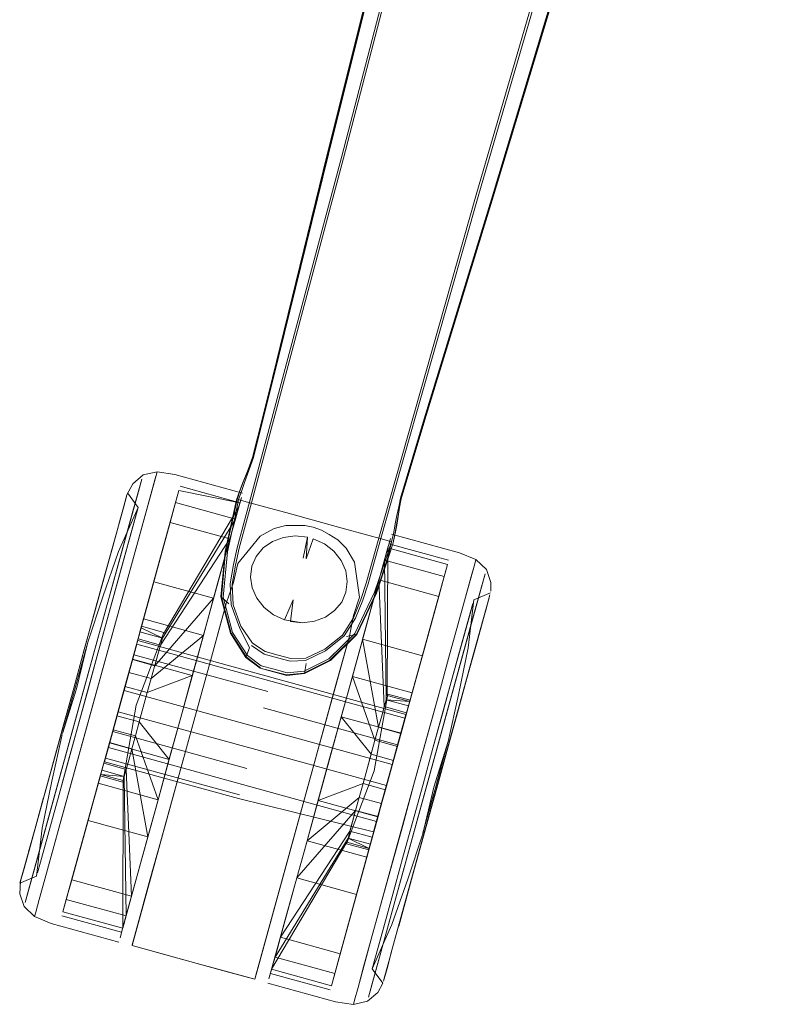
# Model space of a CAD drawing. Units: metres. Extents: x 1.5 to 14.2, y -7.2 to -0.9.
# Drawn here: x 2.4 to 2.5, y -6 to -5.9 of the extents above; entities that cross this region are included whole.
import ezdxf

# ---------------------------------------------------------------- set-up
doc = ezdxf.new("R2010")
doc.units = ezdxf.units.M
doc.header["$MEASUREMENT"] = 0

# ---------------------------------------------------------------- blocks, each defined once
blk = doc.blocks.new('7cd793a2-781f-43fa-ba72-aefd3b95dd24')
at = {"color": 18, "lineweight": 9, "true_color": 0x000000}
for p, q in [((2.48322, -5.88759), (2.47032, -5.93589)), ((2.49018, -5.9357), (2.50236, -5.89286)), ((2.46065, -5.93365), (2.469, -5.93595)), ((2.44176, -5.98847), (2.45599, -5.93686)), ((2.45279, -5.93642), (2.45209, -5.93896)), ((2.46863, -5.94223), (2.47032, -5.93589)), ((2.4706, -5.93598), (2.47006, -5.93801)), ((2.48841, -5.94088), (2.48989, -5.93564)), ((2.49018, -5.9357), (2.48869, -5.94095)), ((2.47925, -5.94097), (2.47825, -5.9438)), ((2.48751, -5.9451), (2.48869, -5.94095)), ((2.49815, -5.94398), (2.4898, -5.94168)), ((2.44909, -5.95732), (2.45272, -5.94413)), ((2.50195, -5.94389), (2.50179, -5.94449)), ((2.44984, -5.94908), (2.44775, -5.95543)), ((2.47238, -5.95055), (2.47136, -5.94927)), ((2.50398, -5.94853), (2.50167, -5.94949)), ((2.50384, -5.94905), (2.50347, -5.95038)), ((2.47645, -5.94951), (2.47606, -5.95252)), ((2.45526, -5.95319), (2.45521, -5.95339)), ((2.47606, -5.95252), (2.47776, -5.95269)), ((2.4639, -5.95446), (2.46235, -5.96008)), ((2.45475, -5.95518), (2.49219, -5.96549)), ((2.48836, -5.96729), (2.48613, -5.955)), ((2.45077, -5.96948), (2.454, -5.95778)), ((2.4847, -5.96018), (2.48315, -5.96581)), ((2.48484, -5.95967), (2.48322, -5.96555)), ((2.49277, -5.96351), (2.48964, -5.96265)), ((2.48915, -5.96441), (2.4888, -5.96571)), ((2.49219, -5.96549), (2.49205, -5.966)), ((2.49937, -5.96525), (2.49794, -5.97046)), ((2.43955, -5.98447), (2.44433, -5.96713)), ((2.45404, -5.99735), (2.46256, -5.96643)), ((2.458, -5.98299), (2.46256, -5.96643)), ((2.46997, -5.97302), (2.45125, -5.96787)), ((2.44176, -5.98847), (2.4472, -5.96872)), ((2.45078, -5.96943), (2.44999, -5.97231)), ((2.47971, -5.97116), (2.47599, -5.98466)), ((2.4688, -5.97725), (2.45008, -5.9721)), ((2.46894, -5.97674), (2.45022, -5.97159)), ((2.4862, -5.97513), (2.48933, -5.976)), ((2.45614, -5.98259), (2.45757, -5.9774)), ((2.47992, -5.97751), (2.47837, -5.98313)), ((2.48869, -5.97818), (2.48766, -5.9819)), ((2.458, -5.98299), (2.45649, -5.98843)), ((2.47599, -5.98466), (2.47365, -5.99316)), ((2.49117, -5.99504), (2.49358, -5.98629)), ((2.43829, -5.98906), (2.43843, -5.98854)), ((2.45446, -5.9958), (2.45649, -5.98843)), ((2.44032, -5.9937), (2.44048, -5.9931)), ((2.45247, -5.99591), (2.44412, -5.99361)), ((2.48904, -6.00273), (2.48954, -6.00094)), ((2.47327, -6.00164), (2.48162, -6.00394)), ((2.48484, -6.00596), (2.48501, -6.00536))]:
    blk.add_line(p, q, dxfattribs=at)
for points in [[(2.53987, -5.65587), (2.53394, -5.6803), (2.49498, -5.8328), (2.48135, -5.88731)], [(2.50236, -5.89286), (2.51817, -5.83867), (2.5634, -5.68784), (2.57102, -5.66219)], [(2.49069, -5.9389), (2.49092, -5.93771), (2.49117, -5.9365), (2.49142, -5.93529), (2.49473, -5.92425), (2.50412, -5.89358), (2.52034, -5.83978), (2.56502, -5.68886)], [(2.56517, -5.68915), (2.52047, -5.83992), (2.50422, -5.8937), (2.49482, -5.92437), (2.49151, -5.9354), (2.49127, -5.93662), (2.49108, -5.93785)], [(2.46903, -5.93418), (2.46945, -5.93308), (2.4699, -5.93195), (2.47035, -5.93079), (2.47077, -5.92962), (2.47358, -5.91845), (2.48122, -5.8873), (2.49482, -5.8328), (2.51553, -5.75158)], [(2.4706, -5.93598), (2.48348, -5.88785), (2.49767, -5.83326), (2.51822, -5.75193)], [(2.5179, -5.75182), (2.49742, -5.83295), (2.48322, -5.88759)], [(2.5443, -5.7595), (2.52048, -5.83986), (2.50423, -5.89364), (2.49483, -5.9243), (2.49152, -5.93534), (2.49128, -5.93655), (2.49108, -5.93778)], [(2.4694, -5.93313), (2.46986, -5.93201), (2.47032, -5.93085), (2.47075, -5.92969), (2.47356, -5.91852), (2.4812, -5.88736), (2.4948, -5.83285)], [(2.51779, -5.8388), (2.50201, -5.89296), (2.48989, -5.93564)], [(2.46925, -5.93422), (2.46966, -5.93311), (2.47007, -5.93197), (2.47047, -5.9308), (2.47088, -5.92963), (2.4737, -5.91846), (2.48135, -5.88731)], [(2.45743, -5.93163), (2.4472, -5.96872)], [(2.45407, -5.93714), (2.45531, -5.93264), (2.45484, -5.93436), (2.45034, -5.95066)], [(2.45323, -5.93486), (2.45403, -5.93329), (2.45547, -5.93207), (2.45743, -5.93163), (2.4599, -5.93199), (2.46937, -5.9346)], [(2.45599, -5.93686), (2.45726, -5.93223)], [(2.45817, -5.95484), (2.45504, -5.95398), (2.45817, -5.95484), (2.45521, -5.95339), (2.46049, -5.93422)], [(2.46049, -5.93422), (2.46002, -5.93593), (2.45926, -5.9387), (2.45823, -5.94243)], [(2.469, -5.93595), (2.46049, -5.93422)], [(2.46853, -5.93553), (2.46897, -5.93424), (2.4694, -5.93313)], [(2.46903, -5.93418), (2.4686, -5.93548)], [(2.46925, -5.93422), (2.46882, -5.93551), (2.46988, -5.9358), (2.47244, -5.93651)], [(2.44984, -5.94908), (2.45206, -5.94276), (2.4548, -5.93659), (2.4533, -5.93457)], [(2.45316, -5.9351), (2.45273, -5.93665), (2.45204, -5.93917), (2.44997, -5.94668), (2.45111, -5.94255)], [(2.45316, -5.9351), (2.45204, -5.93917), (2.45111, -5.94255)], [(2.45273, -5.93665), (2.45209, -5.93896), (2.45279, -5.93642), (2.45323, -5.93486)], [(2.46074, -5.96593), (2.46242, -5.95982), (2.46684, -5.94378), (2.46792, -5.93988), (2.46921, -5.9352), (2.46872, -5.93698)], [(2.46853, -5.93553), (2.46812, -5.93743), (2.46695, -5.94274), (2.46635, -5.94909), (2.46767, -5.95413), (2.46984, -5.95755), (2.47181, -5.95903)], [(2.4686, -5.93548), (2.46818, -5.93739), (2.46701, -5.94274), (2.46642, -5.94911), (2.46776, -5.95413)], [(2.46882, -5.93551), (2.46841, -5.93744), (2.46726, -5.9428), (2.46666, -5.94915)], [(2.4548, -5.93659), (2.44909, -5.95732)], [(2.45478, -5.95495), (2.45504, -5.95398), (2.46002, -5.93593)], [(2.45521, -5.95339), (2.46002, -5.93593)], [(2.469, -5.93595), (2.46837, -5.93823), (2.45817, -5.95484), (2.46837, -5.93823), (2.46002, -5.93593), (2.46837, -5.93823)], [(2.45833, -5.95425), (2.46884, -5.93652)], [(2.46872, -5.93698), (2.46792, -5.93988), (2.46242, -5.95982), (2.46074, -5.96593)], [(2.46761, -5.941), (2.46837, -5.93823), (2.46884, -5.93652)], [(2.47244, -5.93651), (2.4754, -5.93732), (2.4836, -5.93958)], [(2.45407, -5.93714), (2.44026, -5.98724), (2.43902, -5.99174)], [(2.45272, -5.94413), (2.45466, -5.93708)], [(2.45817, -5.95484), (2.4579, -5.95581), (2.46761, -5.941), (2.46837, -5.93823)], [(2.46838, -5.94465), (2.46891, -5.9423), (2.47006, -5.93801)], [(2.49042, -5.94156), (2.4907, -5.94022), (2.4909, -5.93906), (2.49108, -5.93785)], [(2.49068, -5.94014), (2.49088, -5.93898), (2.49108, -5.93778)], [(2.45349, -5.95963), (2.45661, -5.9605), (2.4639, -5.95446), (2.45555, -5.95216), (2.45698, -5.94697), (2.45398, -5.95783), (2.45478, -5.95495), (2.45926, -5.9387)], [(2.45698, -5.94697), (2.45823, -5.94243), (2.45926, -5.9387), (2.46761, -5.941), (2.46533, -5.94927), (2.45711, -5.95869), (2.45398, -5.95783)], [(2.47182, -5.94062), (2.4738, -5.93954), (2.47182, -5.94062), (2.47038, -5.9424)], [(2.47925, -5.93935), (2.47808, -5.93914), (2.47682, -5.93912), (2.47808, -5.93914), (2.47925, -5.93935)], [(2.48146, -5.94039), (2.48037, -5.93977), (2.47925, -5.93935), (2.48037, -5.93977), (2.48146, -5.94039)], [(2.49018, -5.9414), (2.48912, -5.9411), (2.4836, -5.93958)], [(2.49018, -5.9414), (2.49047, -5.94006), (2.49069, -5.9389)], [(2.45823, -5.94243), (2.45698, -5.94697), (2.46533, -5.94927), (2.46761, -5.941)], [(2.47182, -5.94062), (2.47038, -5.9424), (2.46873, -5.94444), (2.46811, -5.94707), (2.46712, -5.94987), (2.46539, -5.95615), (2.46256, -5.96643)], [(2.47783, -5.94369), (2.47842, -5.94075), (2.47673, -5.94057), (2.47507, -5.94078), (2.47355, -5.94136), (2.47225, -5.94226), (2.47128, -5.94344)], [(2.47225, -5.94226), (2.47355, -5.94136), (2.47507, -5.94078), (2.47673, -5.94057), (2.47842, -5.94075), (2.47783, -5.94369)], [(2.47842, -5.94075), (2.47825, -5.9438)], [(2.48211, -5.94272), (2.48079, -5.94169), (2.47925, -5.94097)], [(2.48841, -5.94088), (2.48662, -5.94718), (2.48588, -5.94947)], [(2.49017, -5.94033), (2.49964, -5.94293), (2.50195, -5.94389)], [(2.49039, -5.94148), (2.49068, -5.94014)], [(2.44869, -5.9513), (2.45, -5.94655), (2.45115, -5.94238)], [(2.47038, -5.9424), (2.46873, -5.94444), (2.46811, -5.94707), (2.46712, -5.94987), (2.46628, -5.95292)], [(2.46984, -5.95755), (2.47036, -5.9562), (2.46893, -5.95334), (2.46778, -5.9502), (2.46766, -5.94725), (2.4681, -5.94458), (2.46863, -5.94223)], [(2.47225, -5.94226), (2.47128, -5.94344), (2.47067, -5.94482)], [(2.48954, -5.94326), (2.49018, -5.9414), (2.48976, -5.94333), (2.48803, -5.94852), (2.48527, -5.9543), (2.48155, -5.95793), (2.47794, -5.95972)], [(2.48079, -5.94169), (2.48211, -5.94272), (2.48312, -5.94399), (2.48377, -5.94543)], [(2.48163, -5.95798), (2.48534, -5.95432), (2.48808, -5.94856), (2.4898, -5.9434), (2.49042, -5.94156)], [(2.48531, -5.94651), (2.48498, -5.94424), (2.48384, -5.9423), (2.48498, -5.94424), (2.48531, -5.94651)], [(2.48964, -5.94225), (2.49799, -5.94455), (2.49271, -5.96371), (2.48942, -5.96345), (2.4888, -5.96571), (2.48836, -5.96729), (2.4888, -5.96571)], [(2.49271, -5.96371), (2.48958, -5.96285), (2.48964, -5.94225), (2.48917, -5.94396), (2.49752, -5.94626)], [(2.47128, -5.94344), (2.47067, -5.94482), (2.47048, -5.94632)], [(2.48143, -5.95775), (2.48504, -5.95421), (2.48779, -5.94845), (2.48954, -5.94326)], [(2.48381, -5.94844), (2.484, -5.94695), (2.48377, -5.94543), (2.48312, -5.94399), (2.48211, -5.94272)], [(2.46838, -5.94465), (2.46794, -5.94732), (2.46804, -5.95021)], [(2.47072, -5.94784), (2.47048, -5.94632), (2.47067, -5.94482)], [(2.48917, -5.94396), (2.49752, -5.94626), (2.49676, -5.94903), (2.48841, -5.94673), (2.4847, -5.96018), (2.48786, -5.9691), (2.49099, -5.96996), (2.49305, -5.96248)], [(2.48751, -5.9451), (2.4869, -5.94726), (2.48615, -5.94955), (2.48516, -5.95207)], [(2.48917, -5.94396), (2.48942, -5.96345), (2.48917, -5.94396), (2.48613, -5.955), (2.49448, -5.9573)], [(2.49752, -5.94626), (2.49255, -5.96431), (2.49752, -5.94626), (2.49799, -5.94455)], [(2.50195, -5.94389), (2.50341, -5.94527), (2.50402, -5.94706), (2.50405, -5.94829)], [(2.47238, -5.95055), (2.47136, -5.94927), (2.47072, -5.94784), (2.47048, -5.94632)], [(2.48484, -5.95967), (2.48872, -5.94561), (2.48764, -5.9495), (2.48322, -5.96555), (2.48153, -5.97166), (2.48322, -5.96555)], [(2.48255, -5.96087), (2.48428, -5.95459), (2.48486, -5.95169), (2.48568, -5.94911), (2.48531, -5.94651), (2.48568, -5.94911)], [(2.48923, -5.9967), (2.50325, -5.94585)], [(2.48923, -5.9967), (2.50201, -5.95034), (2.50325, -5.94585)], [(2.484, -5.94695), (2.48381, -5.94844), (2.48321, -5.94982)], [(2.48841, -5.94673), (2.48915, -5.96441), (2.49228, -5.96527), (2.49149, -5.96816)], [(2.45912, -5.97178), (2.46074, -5.96593), (2.4639, -5.95446), (2.46533, -5.94927)], [(2.46746, -5.95008), (2.46652, -5.94923)], [(2.47378, -5.95919), (2.47198, -5.9587), (2.47007, -5.95728), (2.46795, -5.95404), (2.46666, -5.94915)], [(2.47524, -5.95229), (2.47776, -5.95269), (2.47942, -5.95249), (2.48094, -5.95191), (2.48223, -5.95101), (2.48321, -5.94982), (2.48381, -5.94844)], [(2.48568, -5.94911), (2.48486, -5.95169), (2.48428, -5.95459), (2.47971, -5.97116)], [(2.49676, -5.94903), (2.49228, -5.96527), (2.49255, -5.96431), (2.48942, -5.96345)], [(2.49573, -5.95276), (2.49676, -5.94903), (2.49448, -5.9573), (2.49149, -5.96816), (2.49228, -5.96527)], [(2.50391, -5.94882), (2.50347, -5.95038), (2.50277, -5.95292), (2.50341, -5.9506)], [(2.43902, -5.99174), (2.43949, -5.99003), (2.45034, -5.95066)], [(2.46804, -5.95021), (2.46914, -5.95318), (2.47078, -5.95557), (2.47253, -5.95671)], [(2.47524, -5.95229), (2.4737, -5.95158), (2.47238, -5.95055)], [(2.4737, -5.95158), (2.47524, -5.95229), (2.47645, -5.94951), (2.47524, -5.95229)], [(2.48588, -5.94947), (2.48488, -5.95199), (2.48332, -5.95441), (2.48085, -5.9564), (2.47821, -5.95762), (2.47613, -5.9577)], [(2.48321, -5.94982), (2.48223, -5.95101), (2.48094, -5.95191), (2.47942, -5.95249)], [(2.49607, -5.97566), (2.49807, -5.96929), (2.49953, -5.96276), (2.50086, -5.9562), (2.50167, -5.94949)], [(2.44292, -5.97224), (2.44432, -5.96718), (2.4458, -5.96182), (2.44727, -5.95645), (2.44869, -5.9513), (2.44727, -5.95645)], [(2.48516, -5.95207), (2.48354, -5.95454), (2.48095, -5.95664), (2.47817, -5.95797), (2.47604, -5.95808), (2.47423, -5.95758), (2.47241, -5.95708), (2.47064, -5.95589)], [(2.45398, -5.95783), (2.45349, -5.95963), (2.45555, -5.95216), (2.454, -5.95778), (2.45295, -5.96159), (2.45182, -5.96567)], [(2.45349, -5.95963), (2.45555, -5.95216), (2.4639, -5.95446), (2.45661, -5.9605), (2.45349, -5.95963), (2.45295, -5.96159)], [(2.45451, -5.96422), (2.45839, -5.95405), (2.45526, -5.95319)], [(2.46256, -5.96643), (2.46539, -5.95615), (2.46628, -5.95292)], [(2.4915, -5.96811), (2.49305, -5.96248), (2.49573, -5.95276)], [(2.49795, -5.97041), (2.49937, -5.96525), (2.50068, -5.9605), (2.50183, -5.95634), (2.50272, -5.95312)], [(2.47188, -5.95897), (2.46994, -5.95751), (2.46776, -5.95413)], [(2.48388, -5.9546), (2.48513, -5.95435)], [(2.44696, -5.95829), (2.44761, -5.95592), (2.44423, -5.96818), (2.4462, -5.96193), (2.44775, -5.95543)], [(2.47333, -5.96084), (2.45461, -5.95569), (2.45282, -5.96217), (2.49026, -5.97248), (2.48869, -5.97818)], [(2.4579, -5.95581), (2.45755, -5.95711), (2.4579, -5.95581), (2.45478, -5.95495), (2.45442, -5.95625), (2.45398, -5.95783)], [(2.45461, -5.95569), (2.4542, -5.95716), (2.47292, -5.96231)], [(2.44726, -5.9565), (2.4458, -5.96182), (2.44726, -5.9565)], [(2.47292, -5.96231), (2.4542, -5.95716), (2.45063, -5.97012), (2.45022, -5.97159)], [(2.45711, -5.95869), (2.45755, -5.95711), (2.45661, -5.9605), (2.45607, -5.96245)], [(2.47613, -5.9577), (2.47433, -5.95722), (2.47253, -5.95671)], [(2.49023, -5.99842), (2.50178, -5.95651), (2.50065, -5.96064), (2.49648, -5.97577)], [(2.44433, -5.96781), (2.44696, -5.95829)], [(2.45295, -5.96159), (2.45238, -5.96363), (2.454, -5.95778), (2.46235, -5.96008), (2.45607, -5.96245), (2.45295, -5.96159)], [(2.47181, -5.95903), (2.47556, -5.96006), (2.47801, -5.9598), (2.48163, -5.95798)], [(2.47201, -5.9581)], [(2.48143, -5.95775), (2.47795, -5.95945), (2.47559, -5.95969), (2.47378, -5.95919)], [(2.47801, -5.9598), (2.47825, -5.95837)], [(2.44922, -5.9751), (2.45128, -5.96763), (2.45441, -5.96849), (2.45495, -5.96653), (2.45912, -5.97178), (2.46074, -5.96593), (2.46235, -5.96008)], [(2.47181, -5.95903), (2.47552, -5.95998), (2.47794, -5.95972)], [(2.47552, -5.95998)], [(2.49305, -5.96248), (2.4847, -5.96018), (2.48315, -5.96581), (2.4915, -5.96811), (2.49045, -5.97192), (2.48989, -5.97396), (2.48933, -5.976), (2.48827, -5.97981)], [(2.48676, -5.9731), (2.48786, -5.9691), (2.4847, -5.96018), (2.49305, -5.96248), (2.49099, -5.96996), (2.49149, -5.96816)], [(2.47365, -5.99316), (2.47135, -6.00149), (2.47108, -6.00245), (2.48255, -5.96087)], [(2.47333, -5.96084), (2.49205, -5.966), (2.49102, -5.96972), (2.49164, -5.96747), (2.49205, -5.966), (2.47333, -5.96084)], [(2.49595, -5.97022), (2.49851, -5.96094), (2.49729, -5.96539), (2.49595, -5.97022), (2.49457, -5.97525), (2.49595, -5.97022)], [(2.495, -5.98113), (2.49937, -5.96525), (2.50068, -5.9605), (2.49935, -5.96535)], [(2.44433, -5.96713), (2.4458, -5.96182), (2.43886, -5.98698)], [(2.45201, -5.96511), (2.45282, -5.96217), (2.49026, -5.97248), (2.48869, -5.97818), (2.48807, -5.98043), (2.48766, -5.9819)], [(2.45551, -5.96449), (2.45607, -5.96245), (2.45551, -5.96449)], [(2.48964, -5.96265), (2.48776, -5.97337), (2.48388, -5.98354), (2.48701, -5.9844)], [(2.48958, -5.96285)], [(2.45451, -5.96422), (2.45263, -5.97494), (2.4495, -5.97407)], [(2.45008, -5.9721), (2.45201, -5.96511), (2.47073, -5.97026)], [(2.45495, -5.96653), (2.45551, -5.96449), (2.45495, -5.96653), (2.45182, -5.96567), (2.45128, -5.96763), (2.45441, -5.96849)], [(2.48566, -5.97709), (2.4862, -5.97513), (2.47992, -5.97751), (2.48153, -5.97166), (2.48315, -5.96581), (2.47837, -5.98313), (2.47694, -5.98832)], [(2.48566, -5.97709), (2.48879, -5.97795), (2.48672, -5.98543), (2.48879, -5.97795), (2.49045, -5.97192), (2.48732, -5.97106), (2.48315, -5.96581)], [(2.45743, -5.97792), (2.45905, -5.97204), (2.46074, -5.96593), (2.45905, -5.97204), (2.45743, -5.97792), (2.45276, -5.99488), (2.45226, -5.99666)], [(2.45761, -5.99875), (2.46251, -6.0001), (2.45394, -5.99773), (2.46256, -5.96643)], [(2.44141, -5.98139), (2.44274, -5.97483), (2.4442, -5.9683)], [(2.45441, -5.96849), (2.45391, -5.97029), (2.45078, -5.96943), (2.45128, -5.96763), (2.44922, -5.9751), (2.45757, -5.9774), (2.45912, -5.97178), (2.45077, -5.96948), (2.44922, -5.9751), (2.45757, -5.9774)], [(2.45757, -5.9774), (2.45441, -5.96849), (2.45757, -5.9774), (2.45614, -5.98259)], [(2.47992, -5.97751), (2.48827, -5.97981), (2.48989, -5.97396), (2.4915, -5.96811), (2.48827, -5.97981), (2.48672, -5.98543), (2.47837, -5.98313), (2.48672, -5.98543), (2.4853, -5.99062), (2.48302, -5.99889), (2.48225, -6.00166)], [(2.49045, -5.97192), (2.49099, -5.96996), (2.48786, -5.9691), (2.48836, -5.96729), (2.49149, -5.96816)], [(2.45078, -5.96943), (2.44999, -5.97231), (2.44551, -5.98856), (2.44779, -5.98029)], [(2.45078, -5.96943), (2.44779, -5.98029), (2.44551, -5.98856)], [(2.45391, -5.97029), (2.45348, -5.97188), (2.45391, -5.97029), (2.45614, -5.98259), (2.44779, -5.98029), (2.44922, -5.9751)], [(2.45063, -5.97012), (2.48807, -5.98043), (2.45063, -5.97012)], [(2.48945, -5.97542), (2.47073, -5.97026), (2.48945, -5.97542)], [(2.47135, -6.00149), (2.47971, -5.97116), (2.47119, -6.00207)], [(2.48676, -5.9731), (2.4862, -5.97513), (2.48732, -5.97106)], [(2.44428, -5.99304), (2.44475, -5.99133), (2.44972, -5.97328), (2.45285, -5.97414), (2.45312, -5.97318), (2.45386, -5.99086), (2.44551, -5.98856), (2.44475, -5.99133), (2.44972, -5.97328), (2.44999, -5.97231), (2.45312, -5.97318), (2.45348, -5.97188), (2.45312, -5.97318)], [(2.48153, -5.97166), (2.47823, -5.98365), (2.47985, -5.97777), (2.48153, -5.97166)], [(2.44956, -5.97387), (2.45285, -5.97414)], [(2.4531, -5.99363), (2.45285, -5.97414), (2.4531, -5.99363), (2.45489, -5.98713), (2.45614, -5.98259)], [(2.49173, -5.98098), (2.4934, -5.97492), (2.48864, -5.99216), (2.48735, -5.99687)], [(2.49457, -5.97525), (2.49185, -5.9851), (2.49318, -5.98027), (2.49457, -5.97525)], [(2.44114, -5.98613), (2.44268, -5.98055), (2.44376, -5.97665), (2.44268, -5.98055), (2.4418, -5.98375), (2.44114, -5.98613)], [(2.49607, -5.97566), (2.49452, -5.98216), (2.49243, -5.98851), (2.49021, -5.99483), (2.48747, -6.001), (2.48897, -6.00301), (2.48824, -6.0043)], [(2.49648, -5.97577), (2.49023, -5.99842), (2.48954, -6.00094), (2.49023, -5.99842)], [(2.44049, -5.98108), (2.44159, -5.97709), (2.43955, -5.98447)], [(2.45226, -5.99666), (2.45276, -5.99488), (2.45743, -5.97792)], [(2.48766, -5.9819), (2.4688, -5.97725)], [(2.4841, -5.98275), (2.48516, -5.9789), (2.48566, -5.97709), (2.47837, -5.98313), (2.48566, -5.97709)], [(2.48829, -5.97976), (2.48879, -5.97795), (2.48566, -5.97709)], [(2.48516, -5.9789), (2.48437, -5.98178), (2.47466, -5.99659), (2.48302, -5.99889), (2.4853, -5.99062)], [(2.47694, -5.98832), (2.48516, -5.9789), (2.48829, -5.97976), (2.48723, -5.98361)], [(2.48749, -5.98264), (2.48785, -5.98134), (2.48829, -5.97976), (2.4853, -5.99062), (2.47694, -5.98832)], [(2.43829, -5.98906), (2.4406, -5.98809), (2.44141, -5.98139)], [(2.4395, -5.98467), (2.44044, -5.98125), (2.4388, -5.98721)], [(2.48302, -5.99889), (2.48749, -5.98264), (2.48437, -5.98178)], [(2.48735, -5.99687), (2.48864, -5.99216), (2.49173, -5.98098)], [(2.4923, -5.99091), (2.49358, -5.98629), (2.495, -5.98113), (2.49358, -5.98629), (2.49227, -5.99104), (2.49112, -5.99521)], [(2.45386, -5.99086), (2.45489, -5.98713), (2.45614, -5.98259)], [(2.48394, -5.98334), (2.48706, -5.9842), (2.48178, -6.00336), (2.47343, -6.00106), (2.4739, -5.99936), (2.48225, -6.00166), (2.48723, -5.98361)], [(2.47343, -6.00106), (2.48394, -5.98334)], [(2.47356, -6.00061), (2.47435, -5.99771), (2.47543, -5.99381), (2.47823, -5.98365)], [(2.4841, -5.98275), (2.4739, -5.99936), (2.4841, -5.98275), (2.48723, -5.98361)], [(2.47823, -5.98365), (2.47543, -5.99381), (2.47435, -5.99771)], [(2.48178, -6.00336), (2.48225, -6.00166), (2.48723, -5.98361)], [(2.48706, -5.9842), (2.4841, -5.98275)], [(2.43837, -5.98877), (2.4388, -5.98721), (2.43955, -5.98447)], [(2.43955, -5.98447), (2.43843, -5.98854), (2.43886, -5.98698)], [(2.44074, -5.9876), (2.44114, -5.98613), (2.44074, -5.9876)], [(2.49185, -5.9851), (2.49063, -5.98956), (2.49185, -5.9851)], [(2.43886, -5.98698), (2.43837, -5.98877), (2.43825, -5.99053), (2.43886, -5.99232)], [(2.48955, -5.99346), (2.49063, -5.98956), (2.48955, -5.99346)], [(2.45263, -5.99534), (2.4531, -5.99363), (2.44475, -5.99133), (2.4531, -5.99363)], [(2.45263, -5.99534), (2.4531, -5.99363), (2.45386, -5.99086)], [(2.4521, -5.99726), (2.44263, -5.99466), (2.44032, -5.9937), (2.43886, -5.99232)], [(2.48747, -6.001), (2.48955, -5.99346), (2.48867, -5.99666)], [(2.45263, -5.99534)], [(2.45396, -5.99764), (2.45446, -5.9958)], [(2.45226, -5.99666)], [(2.47466, -5.99659), (2.4739, -5.99936), (2.48225, -6.00166)], [(2.48923, -5.9967), (2.48743, -6.00323), (2.48696, -6.00494)], [(2.48923, -5.9967), (2.48696, -6.00494)], [(2.48867, -5.99666), (2.48761, -6.00051)], [(2.45761, -5.99875), (2.45447, -5.99789)], [(2.47356, -6.00061), (2.47306, -6.00239), (2.47435, -5.99771)], [(2.49018, -5.99862), (2.48948, -6.00116), (2.48911, -6.00249)], [(2.48484, -6.00596), (2.48237, -6.0056), (2.4729, -6.00299)], [(2.48824, -6.0043), (2.4868, -6.00552), (2.48484, -6.00596)], [(2.48501, -6.00536), (2.48549, -6.00359), (2.48501, -6.00536)]]:
    blk.add_lwpolyline(points, dxfattribs=at)
for points in [[(2.47543, -5.93911), (2.4738, -5.93954), (2.47543, -5.93911), (2.47682, -5.93912)], [(2.48384, -5.9423), (2.48266, -5.94111), (2.48146, -5.94039), (2.48266, -5.94111)], [(2.48951, -5.94271), (2.48872, -5.94561), (2.48951, -5.94271), (2.49001, -5.94093)], [(2.5013, -5.94626), (2.50051, -5.94912), (2.50179, -5.94449)], [(2.44867, -5.95139), (2.44997, -5.94668), (2.44726, -5.9565)], [(2.49945, -5.95298), (2.50051, -5.94912), (2.49815, -5.95768), (2.49667, -5.96305), (2.49815, -5.95768)], [(2.50272, -5.95312), (2.50384, -5.94905), (2.50178, -5.95651)], [(2.49959, -5.95704), (2.50153, -5.94999), (2.50113, -5.95145), (2.49851, -5.96094)], [(2.4477, -5.96234), (2.44632, -5.96737), (2.44909, -5.95732)], [(2.49507, -5.96887), (2.49667, -5.96305), (2.4934, -5.97492)], [(2.45182, -5.96567), (2.45077, -5.96948), (2.45238, -5.96363)], [(2.49102, -5.96972), (2.4723, -5.96456), (2.49102, -5.96972), (2.49026, -5.97248)], [(2.44498, -5.9722), (2.44632, -5.96737), (2.44376, -5.97665)], [(2.49698, -5.97326), (2.49804, -5.96941), (2.4963, -5.97572), (2.49664, -5.97447)], [(2.44956, -5.97387), (2.45269, -5.97474), (2.45263, -5.99534), (2.44428, -5.99304)], [(2.49456, -5.98204), (2.49595, -5.97698), (2.4963, -5.97572), (2.49456, -5.98204)], [(2.44097, -5.99133), (2.44048, -5.9931), (2.44097, -5.99133), (2.44176, -5.98847)], [(2.47569, -5.99286), (2.47694, -5.98832), (2.47466, -5.99659)], [(2.48628, -6.00073), (2.48735, -5.99687), (2.48549, -6.00359)], [(2.46251, -6.0001), (2.47108, -6.00245), (2.46741, -6.00145)], [(2.48911, -6.00249), (2.48954, -6.00094)]]:
    blk.add_lwpolyline(points, close=True, dxfattribs=at)
blk = doc.blocks.new('5a54dbfb-d8eb-48b9-8a4c-a22821ce2b36')
blk.add_blockref('7cd793a2-781f-43fa-ba72-aefd3b95dd24', (0, 0))

msp = doc.modelspace()

# ---------------------------------------------------------------- block references
msp.add_blockref('5a54dbfb-d8eb-48b9-8a4c-a22821ce2b36', (0, 0))

doc.saveas('drawing.dxf')
